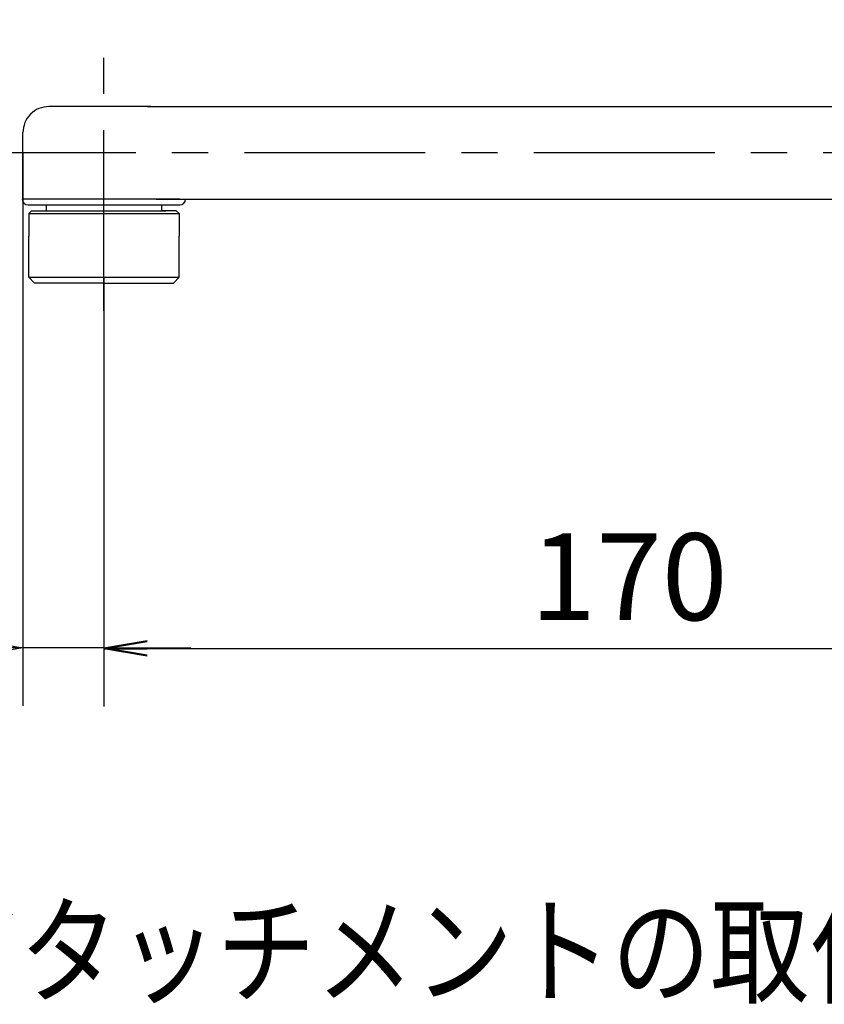
# Model space of a CAD drawing. Extents: x -1050 to 1050, y -742 to 742.
# Drawn here: x 398 to 537, y 16 to 186 of the extents above; entities that cross this region are included whole.
import ezdxf

# ---------------------------------------------------------------- set-up
doc = ezdxf.new("R2010")
doc.units = 0
doc.header["$LTSCALE"] = 25
doc.linetypes.add('CENTER-S', pattern=[2, 1.25, -0.25, 0.25, -0.25])
doc.linetypes.add('CONTINUOUS-F', pattern=[0])
doc.layers.get('0').update_dxf_attribs({"linetype": 'CONTINUOUS'})
doc.layers.get('DEFPOINTS').update_dxf_attribs({"linetype": 'CONTINUOUS'})
doc.layers.add('201558', color=7, linetype='CONTINUOUS')
doc.layers.add('BALN', color=7, linetype='CONTINUOUS')
doc.styles.add('BIGFONT', font='ROMANS.shx', dxfattribs={"width": 0.833, "bigfont": 'bigfont.shx'})
doc.dimstyles.new('ITM', dxfattribs={"dimscale": 5, "dimtxt": 3, "dimasz": 1.5, "dimexe": 2, "dimexo": 0, "dimgap": 0.6, "dimtad": 3, "dimdec": 3, "dimdsep": 46, "dimtxsty": 'BIGFONT', "dimblk": 'OPEN', "dimblk1": 'OPEN', "dimblk2": 'OPEN', "dimcen": 0, "dimclrd": 4, "dimclre": 4, "dimclrt": 256, "dimadec": 3, "dimazin": 2, "dimtp": 495, "dimtfac": 1, "dimtdec": 3, "dimtmove": 0, "dimatfit": 3, "dimldrblk": 'OPEN', "dimfxl": 1, "dimarcsym": 0})

# ---------------------------------------------------------------- blocks, each defined once
blk = doc.blocks.new('_OPEN')
at = {"color": 0, "linetype": 'ByBlock'}
for p, q in [((-1, 0.167), (0, 0)), ((0, 0), (-1, -0.167)), ((0, 0), (-1, 0))]:
    blk.add_line(p, q, dxfattribs=at)
blk = doc.blocks.new('*D22')
at = {"layer": 'BALN', "color": 4, "lineweight": -2}
for p, q in [((398.97, 163.25), (398.97, 67.72)), ((412.97, 141.75), (412.97, 67.72)), ((391.47, 77.72), (340.01, 77.72)), ((412.97, 77.72), (398.97, 77.72)), ((420.47, 77.72), (427.97, 77.72))]:
    blk.add_line(p, q, dxfattribs=at)
at = {"layer": 'DEFPOINTS', "color": 0}
for p in [(398.97, 163.25), (412.97, 141.75), (398.97, 77.72)]:
    blk.add_point(p, dxfattribs=at)
at = {"layer": 'BALN', "color": 4, "lineweight": -2, "xscale": 7.5, "yscale": 7.5, "zscale": 7.5}
blk.add_blockref('_OPEN', (398.97, 77.72), dxfattribs=at)
at = {"layer": 'BALN', "color": 4, "lineweight": -2, "xscale": 7.5, "yscale": 7.5, "zscale": 7.5, "rotation": 180}
blk.add_blockref('_OPEN', (412.97, 77.72), dxfattribs=at)
at = {"layer": 'BALN', "color": 1, "insert": (361.99, 88.22), "char_height": 15, "attachment_point": 5, "style": 'BIGFONT'}
blk.add_mtext('（14）', dxfattribs=at)
blk = doc.blocks.new('*D19')
at = {"layer": 'BALN', "color": 4, "lineweight": -2}
for p, q in [((582.97, 186.26), (582.97, 67.56)), ((412.97, 135.94), (412.97, 67.56)), ((575.47, 77.56), (420.47, 77.56))]:
    blk.add_line(p, q, dxfattribs=at)
at = {"layer": 'DEFPOINTS', "color": 0}
for p in [(582.97, 186.26), (412.97, 135.94), (412.97, 77.56)]:
    blk.add_point(p, dxfattribs=at)
at = {"layer": 'BALN', "color": 4, "lineweight": -2, "xscale": 7.5, "yscale": 7.5, "zscale": 7.5, "rotation": 180}
blk.add_blockref('_OPEN', (412.97, 77.56), dxfattribs=at)
at = {"layer": 'BALN', "color": 4, "lineweight": -2, "xscale": 7.5, "yscale": 7.5, "zscale": 7.5}
blk.add_blockref('_OPEN', (582.97, 77.56), dxfattribs=at)
at = {"layer": 'BALN', "insert": (503.66, 88.06), "char_height": 15, "attachment_point": 5, "style": 'BIGFONT'}
blk.add_mtext('170', dxfattribs=at)

msp = doc.modelspace()

# ---------------------------------------------------------------- linework, layer by layer
at = {"layer": '201558', "color": 3, "linetype": 'CENTER-S'}
for p, q in [((412.97311063, 135.93660239), (412.97311063, 181.55348338)), ((568.47528482, 163.2581201), (395.71959144, 163.24619567)), ((568.47528482, 163.2581201), (395.71959144, 163.24619567))]:
    msp.add_line(p, q, dxfattribs=at)
at = {"layer": '201558', "color": 2, "linetype": 'CONTINUOUS-F'}
for p, q in [((421.06346428, 171.24794504), (403.47255845, 171.24673083)), ((420.50751435, 171.24790667), (568.97473262, 171.2581546)), ((398.97355932, 156.74642026), (398.97286907, 166.74642023)), ((398.97366286, 155.24642026), (398.97355932, 156.74642026)), ((422.01291985, 155.24801054), (398.87366286, 155.24641336)), ((422.01291985, 155.24801054), (592.47583696, 155.25977672)), ((400.4738009, 153.2465238), (399.97383542, 152.74648929)), ((400.4738009, 153.2465238), (423.64714652, 153.24812334)), ((400.4738009, 153.2465238), (401.7868009, 153.24661443)), ((425.47380084, 153.24824942), (422.92380085, 153.24807341)), ((425.47380084, 153.24824942), (424.16080085, 153.24815879)), ((425.47380084, 153.24824942), (425.97383536, 152.74828394)), ((399.97383542, 152.74648929), (399.97410296, 148.8704893)), ((425.97383536, 152.74828394), (425.9741029, 148.87228395)), ((399.97459469, 141.74648932), (399.97410296, 148.8704893)), ((425.97459463, 141.74828396), (425.9741029, 148.87228395)), ((399.97459469, 141.74648932), (400.97466371, 140.74655834)), ((425.97459463, 141.74828396), (424.97466366, 140.74821494)), ((412.97466368, 140.74738664), (400.97466371, 140.74655834)), ((412.97466368, 140.74738664), (424.97466366, 140.74821494))]:
    msp.add_line(p, q, dxfattribs=at)
at = {"layer": '201558', "color": 2, "linetype": 'Continuous'}
for p, q in [((426.07366279, 155.24829083), (398.87366286, 155.24641336)), ((425.82366279, 155.24827358), (427.07366279, 155.24835986)), ((399.87373188, 154.24648238), (425.47373182, 154.24824942)), ((403.02373187, 154.24669981), (403.0238009, 153.24669981)), ((422.92373183, 154.24807341), (426.07373182, 154.24829084)), ((422.92373183, 154.24807341), (422.92380085, 153.24807341)), ((399.97562982, 152.74828394), (425.97383536, 152.74828394)), ((399.97459469, 141.74648932), (425.97459463, 141.74828396))]:
    msp.add_line(p, q, dxfattribs=at)
at = {"layer": '201558', "color": 2, "linetype": 'CONTINUOUS-F'}
msp.add_arc((403.47286906, 166.74673084), 4.5, 90.0039548327, 180.0039548327, dxfattribs=at)
at = {"layer": '201558', "color": 2, "linetype": 'Continuous'}
for centre, start, end in [((399.87366286, 155.24648238), 180.0039548327, 270.0039548327), ((426.07366279, 155.24829083), 270.0039548327, 0.0039548327)]:
    msp.add_arc(centre, 1, start, end, dxfattribs=at)

# ---------------------------------------------------------------- texts
at = {"layer": 'BALN', "color": 7, "style": 'BIGFONT', "width": 0.833}
msp.add_text('アタッチメントの取付ねじ\u3000W３０－２０の場合', height=15, dxfattribs=at).set_placement((381.3510074, 17.84589539))

# ---------------------------------------------------------------- dimensions: what is measured, and where the dimension line sits
at = {"layer": 'BALN', "color": 4}
dim = msp.add_linear_dim(base=(412.9731106253, 77.558329648), p1=(582.9731106253, 186.2581459016), p2=(412.9731106253, 135.9366023887), dimstyle='ITM', override={"dimdec": 8, "dimadec": 8}, dxfattribs=at)
dim.commit()
dim.dimension.update_dxf_attribs({"geometry": '*D19', "text_midpoint": (503.66054795, 77.558329648), "dimtype": 160})
dim = msp.add_linear_dim(base=(398.97311059, 77.7185051), p1=(412.97311063, 141.74738654), p2=(398.97311059, 163.24738659), text='（14）', dimstyle='ITM', override={"dimdec": 8, "dimclrt": 1, "dimadec": 8}, dxfattribs=at)
dim.commit()
dim.dimension.update_dxf_attribs({"geometry": '*D22', "text_midpoint": (361.99261059, 77.7185051), "dimtype": 160})

doc.saveas('drawing.dxf')
